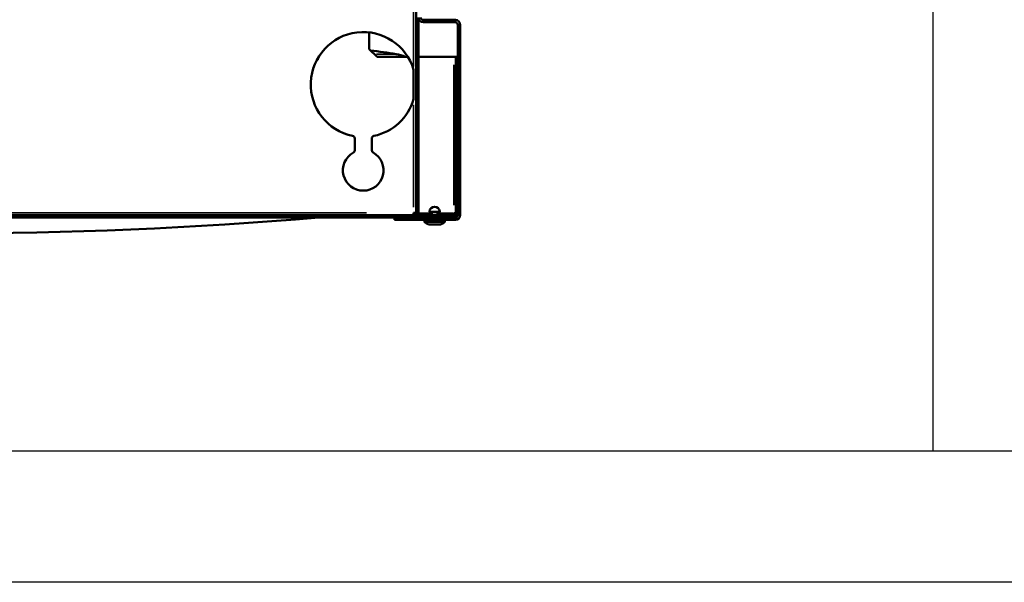
# Model space of a CAD drawing. Units: metres. Extents: x -507.02 to -504.31, y 4339.4 to 4342.35.
# Drawn here: x -506.01 to -505.64, y 4339.4 to 4339.62 of the extents above; entities that cross this region are included whole.
import ezdxf

# ---------------------------------------------------------------- set-up
doc = ezdxf.new("R2010")
doc.units = ezdxf.units.M
doc.layers.add('Visible (ISO)', color=7, linetype='Continuous', lineweight=50)
doc.layers.add('Visible fina (ISO)', color=7, linetype='Continuous', lineweight=35)

# ---------------------------------------------------------------- blocks, each defined once
blk = doc.blocks.new('VISTA INFERIOR DIVA DS')
at = {"layer": 'Visible (ISO)'}
for p, q in [((-528.3773, 4321.2825), (-528.3773, 4323.1285)), ((-528.3683, 4321.2825), (-528.3683, 4321.9765)), ((-528.2273, 4321.9675), (-528.3503, 4321.9675)), ((-528.3503, 4321.9585), (-528.2273, 4321.9585)), ((-528.5553, 4321.8565), (-528.5553, 4321.9202)), ((-528.2183, 4321.9495), (-528.2183, 4321.2235)), ((-528.2093, 4321.2235), (-528.2093, 4321.9495)), ((-528.5253, 4321.8265), (-528.5553, 4321.8565)), ((-528.7513, 4321.815), (-528.7551, 4321.815)), ((-528.7513, 4321.815), (-528.7513, 4321.8219)), ((-528.4081, 4321.8265), (-528.5253, 4321.8265)), ((-528.2328, 4321.8265), (-528.3683, 4321.8265)), ((-528.2258, 4321.8265), (-528.2328, 4321.8265)), ((-528.2188, 4321.8265), (-528.2258, 4321.8265)), ((-528.2258, 4321.8265), (-528.2258, 4321.7965)), ((-528.2188, 4321.7965), (-528.2188, 4321.8265)), ((-528.3863, 4321.6655), (-528.3863, 4321.7775)), ((-528.2258, 4321.7965), (-528.2188, 4321.7965)), ((-528.2258, 4321.2315), (-528.2258, 4321.7965)), ((-528.2188, 4321.2315), (-528.2188, 4321.7965)), ((-528.6108, 4321.471), (-528.6108, 4321.5159)), ((-528.5458, 4321.5159), (-528.5458, 4321.471)), ((-528.3683, 4321.2825), (-528.3773, 4321.2825)), ((-528.3773, 4321.2825), (-528.3773, 4321.2325)), ((-528.3683, 4321.2325), (-528.3683, 4321.2825)), ((-532.0743, 4321.2235), (-528.2883, 4321.2235)), ((-531.9033, 4321.2145), (-528.4593, 4321.2145)), ((-528.4293, 4321.2145), (-528.4593, 4321.2145)), ((-528.4593, 4321.2145), (-528.4593, 4321.2055)), ((-528.4293, 4321.2055), (-528.4293, 4321.2145)), ((-528.4293, 4321.2145), (-528.2273, 4321.2145)), ((-528.3863, 4321.2235), (-528.3863, 4321.2325)), ((-528.3773, 4321.2325), (-528.3863, 4321.2325)), ((-528.3863, 4321.2245), (-528.3173, 4321.2245)), ((-528.3773, 4321.2325), (-528.3683, 4321.2325)), ((-528.2884, 4321.2355), (-528.3242, 4321.2355)), ((-528.3173, 4321.2355), (-528.3173, 4321.2235)), ((-528.2953, 4321.2355), (-528.2953, 4321.2235)), ((-528.2953, 4321.2245), (-528.2628, 4321.2245)), ((-528.2883, 4321.2235), (-528.2883, 4321.2145)), ((-528.2383, 4321.2235), (-528.2883, 4321.2235)), ((-528.2328, 4321.2245), (-528.2628, 4321.2245)), ((-528.2628, 4321.2245), (-528.2628, 4321.2235)), ((-528.2383, 4321.2145), (-528.2383, 4321.2235)), ((-528.2383, 4321.2175), (-528.2328, 4321.2175)), ((-528.2258, 4321.2315), (-528.2328, 4321.2315)), ((-528.2328, 4321.2245), (-528.2328, 4321.2315)), ((-528.2328, 4321.2175), (-528.2328, 4321.2245)), ((-528.2263, 4321.2146), (-528.2263, 4321.2315)), ((-528.2258, 4321.2315), (-528.2188, 4321.2315)), ((-528.4593, 4321.2055), (-528.4293, 4321.2055)), ((-528.4293, 4321.2055), (-528.2273, 4321.2055)), ((-528.3451, 4321.2035), (-528.3451, 4321.1984)), ((-528.3291, 4321.1885), (-528.2835, 4321.1885)), ((-528.2675, 4321.2035), (-528.2675, 4321.1984))]:
    blk.add_line(p, q, dxfattribs=at)
for centre, radius, start, end in [((-528.3503, 4321.9765), 0.018, 180, 270), ((-528.3503, 4321.9765), 0.009, 180, 270), ((-528.2273, 4321.9495), 0.018, 0, 90), ((-528.2273, 4321.9495), 0.009, 0, 90), ((-528.5783, 4321.7215), 0.2, 16.2602, 258.3238), ((-530.1813, 4310.031), 11.9325, 81.67138, 82.14396), ((-528.4688, 4321.7288), 0.11, 62.6296, 81.67), ((-528.5783, 4321.7215), 0.2, 281.6762, 343.7398), ((-528.6208, 4321.5159), 0.01, 0, 78.3238), ((-528.5358, 4321.5159), 0.01, 101.6762, 180), ((-528.6208, 4321.471), 0.01, 299.0593, 0), ((-528.5358, 4321.471), 0.01, 180, 240.9407), ((-528.5783, 4321.3945), 0.0775, 119.0593, 60.9407), ((-528.3063, 4321.2355), 0.02, 6.3794, 173.6206), ((-530.1813, 4338.0397), 16.8861, 265.12844, 274.87156), ((-528.3242, 4321.2375), 0.002, 173.6206, 270), ((-528.2884, 4321.2375), 0.002, 270, 6.3794), ((-528.2273, 4321.2235), 0.018, 270, 0), ((-528.2273, 4321.2235), 0.009, 270, 0), ((-528.3431, 4321.2035), 0.002, 90, 180), ((-528.3431, 4321.1984), 0.002, 180, 229.4019), ((-528.3168, 4321.2291), 0.0424, 229.4019, 253.1368), ((-528.2958, 4321.2291), 0.0424, 286.8632, 310.5981), ((-528.2695, 4321.2035), 0.002, 0, 90), ((-528.2695, 4321.1984), 0.002, 310.5981, 0)]:
    blk.add_arc(centre, radius, start, end, dxfattribs=at)
blk.add_open_spline([(-528.4529, 4321.8377), (-528.4529, 4321.8377), (-528.4529, 4321.8377), (-528.4529, 4321.8377)], degree=3, dxfattribs=at)
at = {"layer": 'Visible fina (ISO)'}
for p, q in [((-528.3863, 4321.7904), (-528.3863, 4322.0217)), ((-528.3503, 4321.959), (-528.3503, 4321.9671)), ((-528.2273, 4321.959), (-528.2273, 4321.9671)), ((-528.2097, 4321.9495), (-528.2178, 4321.9495)), ((-528.2328, 4321.7968), (-528.2328, 4321.2613)), ((-528.3863, 4321.2542), (-528.3863, 4321.6439)), ((-531.7968, 4321.2325), (-528.5658, 4321.2325)), ((-528.3828, 4321.2315), (-528.3207, 4321.2315)), ((-528.3259, 4321.2378), (-528.2867, 4321.2378)), ((-528.2922, 4321.2315), (-528.2359, 4321.2315)), ((-528.2273, 4321.206), (-528.2273, 4321.2141)), ((-528.2178, 4321.2235), (-528.2097, 4321.2235)), ((-528.268, 4321.2035), (-528.3446, 4321.2035)), ((-528.3446, 4321.1984), (-528.268, 4321.1984)), ((-528.2686, 4321.1969), (-528.3439, 4321.1969))]:
    blk.add_line(p, q, dxfattribs=at)
for points, knots in [([(-528.5283, 4321.8377), (-528.5224, 4321.8377), (-528.5169, 4321.8377), (-528.5117, 4321.8377), (-528.5019, 4321.8377), (-528.4934, 4321.8377), (-528.4861, 4321.8377), (-528.4724, 4321.8377), (-528.4629, 4321.8377), (-528.4577, 4321.8377), (-528.4551, 4321.8377), (-528.4536, 4321.8377), (-528.4531, 4321.8377)], [0.71289908, 0.71289908, 0.71289908, 0.71289908, 0.71874998, 0.71874998, 0.71874998, 0.72965958, 0.72965958, 0.72965958, 0.74999999, 0.74999999, 0.74999999, 0.75985501, 0.75985501, 0.75985501, 0.75985501]), ([(-528.459, 4321.8377), (-528.4603, 4321.8377), (-528.4619, 4321.8377), (-528.4638, 4321.8377), (-528.468, 4321.8377), (-528.4734, 4321.8377), (-528.4801, 4321.8377), (-528.4805, 4321.8377), (-528.4809, 4321.8377), (-528.4814, 4321.8377)], [0.77653697, 0.77653697, 0.77653697, 0.77653697, 0.78124999, 0.78124999, 0.78124999, 0.79215958, 0.79215958, 0.79215958, 0.79285647, 0.79285647, 0.79285647, 0.79285647])]:
    blk.add_open_spline(points, degree=3, knots=knots, dxfattribs=at)
blk.add_open_spline([(-528.5173, 4321.8377), (-528.5176, 4321.8377), (-528.5179, 4321.8377), (-528.5182, 4321.8377)], degree=3, dxfattribs=at)

msp = doc.modelspace()

# ---------------------------------------------------------------- linework, layer by layer
msp.add_line((-505.66292, 4339.45141), (-505.66292, 4342.09487))
msp.add_lwpolyline([(-507.01739, 4342.34588), (-504.30844, 4342.34588), (-504.30844, 4339.40141), (-507.01739, 4339.40141), (-507.01739, 4342.34588)])
msp.add_lwpolyline([(-506.96739, 4342.29588), (-504.35844, 4342.29588), (-504.35844, 4339.45141), (-506.96739, 4339.45141)], close=True)

# ---------------------------------------------------------------- block references
at = {"xscale": 0.1, "yscale": 0.1, "zscale": 0.1}
msp.add_blockref('VISTA INFERIOR DIVA DS', (-453.02225, 3907.41899), dxfattribs=at)

doc.saveas('drawing.dxf')
